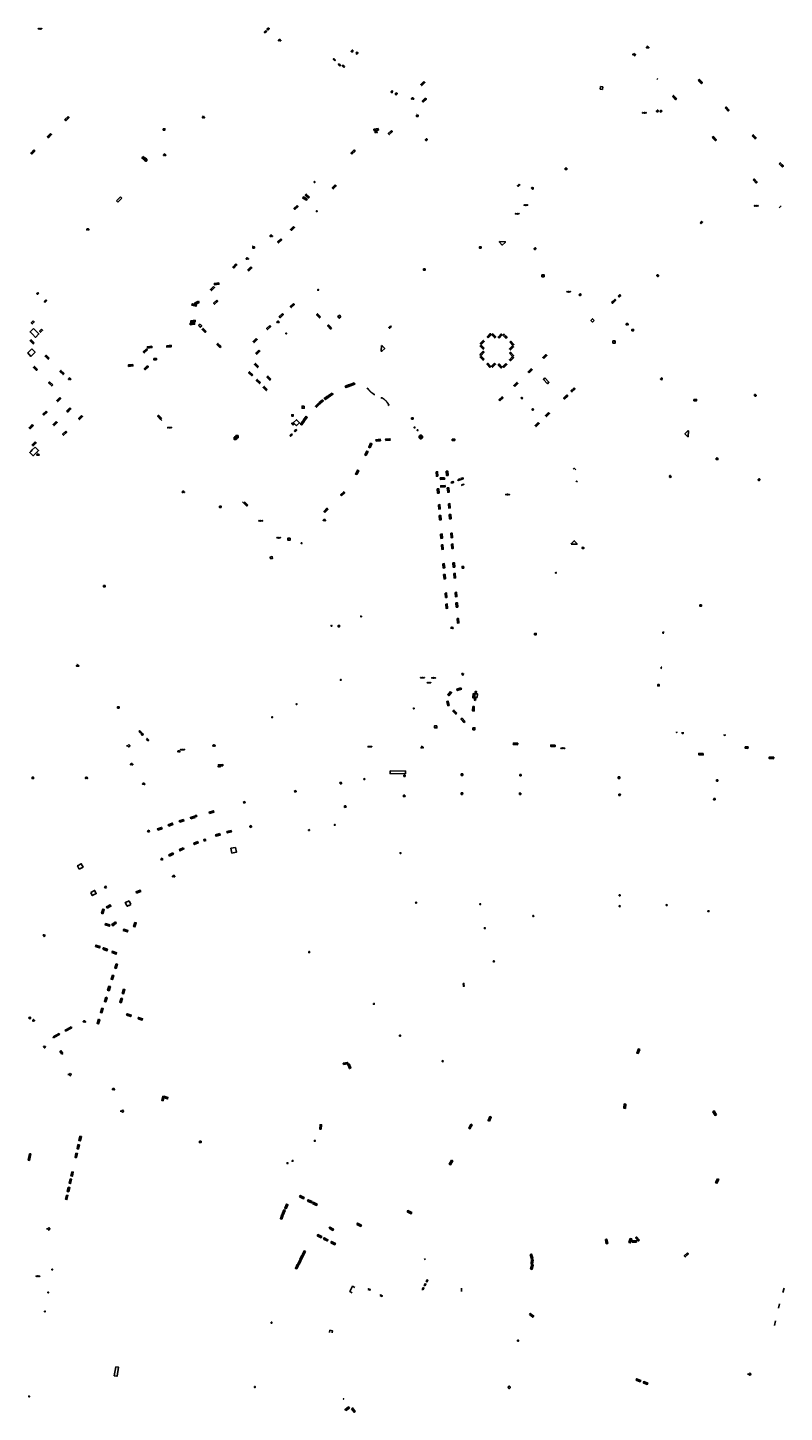
# Model space of a CAD drawing. Units: inches. Extents: x 574345 to 589616, y 4785911 to 4798522.
# Drawn here: x 583173 to 583562, y 4796784 to 4797496 of the extents above; entities that cross this region are included whole.
import ezdxf
from ezdxf.enums import TextEntityAlignment as Align

# ---------------------------------------------------------------- set-up
doc = ezdxf.new("R2010")
doc.units = ezdxf.units.IN
doc.header["$MEASUREMENT"] = 0
for name, color, linetype in [('090101', 1, 'Continuous'), ('090102', 9, 'Continuous'), ('090103', 9, 'Continuous'), ('090106', 9, 'Continuous'), ('090107', 9, 'Continuous'), ('090109', 9, 'Continuous'), ('090110', 1, 'Continuous'), ('090111', 4, 'Continuous'), ('090114', 9, 'Continuous'), ('090116', 9, 'Continuous'), ('090118', 9, 'Continuous'), ('090202', 1, 'Continuous'), ('090203', 9, 'Continuous'), ('090205', 9, 'Continuous'), ('090206', 9, 'Continuous'), ('090209', 9, 'Continuous'), ('090210', 9, 'Continuous'), ('090212', 9, 'Continuous'), ('090213', 9, 'Continuous'), ('090216', 9, 'Continuous'), ('090217', 9, 'Continuous'), ('090218', 9, 'Continuous'), ('090221', 1, 'Continuous'), ('090223', 9, 'Continuous'), ('260208', 9, 'Continuous')]:
    doc.layers.add(name, color=color, linetype=linetype)
doc.styles.add('ROMANS', font='romans__.ttf', dxfattribs={"height": 1})
doc.styles.get("Standard").update_dxf_attribs({"font": 'arial.ttf'})

# ---------------------------------------------------------------- blocks, each defined once
blk = doc.blocks.new('A$C013366fd')
at = {"layer": '090221'}
for points in [[(-0.41, 0.21), (0.44, 0.21), (0.44, -0.19), (-0.41, -0.19)], [(-0.22, 0.17), (-0.15, 0.17), (-0.15, -0.08), (-0.15, -0.12), (-0.24, -0.12), (-0.26, -0.12), (-0.28, -0.11), (-0.3, -0.1), (-0.31, -0.09), (-0.32, -0.08), (-0.34, -0.06), (-0.34, -0.05), (-0.35, -0.03), (-0.35, -0.03), (-0.35, -0.01), (-0.35, 0.01), (-0.34, 0.03), (-0.34, 0.05), (-0.33, 0.07), (-0.31, 0.09), (-0.3, 0.1), (-0.28, 0.11), (-0.26, 0.11), (-0.25, 0.11), (-0.22, 0.11), (-0.22, 0.11)], [(-0.1, 0.07), (-0.1, 0.02), (-0.06, 0.02), (-0.05, 0.02), (-0.05, 0.03), (-0.05, 0.05), (-0.05, 0.06), (-0.06, 0.06), (-0.07, 0.07), (-0.08, 0.07), (-0.09, 0.07)], [(0.04, 0.04), (0.09, 0.04), (0.09, -0.12), (0.04, -0.12)], [(0.14, 0.04), (0.28, 0.04), (0.28, -0.01), (0.19, -0.08), (0.28, -0.08), (0.28, -0.12), (0.14, -0.12), (0.14, -0.07), (0.22, 0), (0.14, 0)], [(0.33, 0.04), (0.38, 0.04), (0.38, -0.12), (0.33, -0.12)], [(-0.1, -0.02), (-0.1, -0.07), (-0.07, -0.07), (-0.05, -0.07), (-0.05, -0.06), (-0.05, -0.05), (-0.05, -0.04), (-0.05, -0.03), (-0.06, -0.02), (-0.08, -0.02), (-0.1, -0.02)]]:
    blk.add_lwpolyline(points, close=True, dxfattribs=at)
for centre in [(0.06, 0.09), (0.35, 0.09)]:
    blk.add_circle(centre, 0.0321, dxfattribs=at)
blk = doc.blocks.new('DBIZI')
at = {"layer": '090221', "xscale": 1.629807592309319, "yscale": 1.629807592309319, "zscale": 1.629807592309319}
blk.add_blockref('A$C013366fd', (-0.02, 0.32), dxfattribs=at)
blk = doc.blocks.new('OTA_TAO')
for points in [[(0.31, 0.68), (1.13, 0.68), (1.13, 0), (0.31, 0)], [(0.52, 0.32), (0.48, 0.32), (0.45, 0.31), (0.42, 0.3), (0.4, 0.29), (0.39, 0.26), (0.39, 0.23), (0.38, 0.2), (0.38, 0.16), (0.39, 0.12), (0.41, 0.1), (0.43, 0.09), (0.46, 0.08), (0.5, 0.08), (0.54, 0.08), (0.57, 0.09), (0.59, 0.1), (0.6, 0.13), (0.6, 0.16), (0.6, 0.22), (0.6, 0.26), (0.59, 0.28), (0.58, 0.3), (0.56, 0.31), (0.54, 0.32)], [(0.52, 0.26), (0.49, 0.26), (0.47, 0.26), (0.46, 0.25), (0.46, 0.25), (0.45, 0.25), (0.45, 0.22), (0.45, 0.19), (0.45, 0.19), (0.45, 0.15), (0.45, 0.14), (0.46, 0.14), (0.47, 0.14), (0.5, 0.14), (0.53, 0.14), (0.54, 0.14), (0.54, 0.15), (0.54, 0.17), (0.54, 0.22), (0.54, 0.24), (0.54, 0.24), (0.54, 0.25), (0.54, 0.25), (0.53, 0.26)], [(0.96, 0.65), (0.92, 0.65), (0.89, 0.64), (0.86, 0.63), (0.85, 0.62), (0.83, 0.6), (0.83, 0.56), (0.83, 0.53), (0.83, 0.49), (0.83, 0.45), (0.85, 0.43), (0.87, 0.42), (0.9, 0.41), (0.95, 0.41), (0.98, 0.41), (1.01, 0.42), (1.03, 0.44), (1.04, 0.46), (1.05, 0.5), (1.05, 0.55), (1.04, 0.59), (1.04, 0.61), (1.02, 0.63), (1, 0.64), (0.98, 0.65)], [(0.96, 0.59), (0.93, 0.59), (0.91, 0.59), (0.9, 0.59), (0.9, 0.58), (0.9, 0.58), (0.89, 0.55), (0.89, 0.52), (0.89, 0.52), (0.89, 0.48), (0.9, 0.48), (0.9, 0.47), (0.91, 0.47), (0.95, 0.47), (0.97, 0.47), (0.98, 0.48), (0.98, 0.48), (0.99, 0.5), (0.99, 0.55), (0.98, 0.57), (0.98, 0.58), (0.98, 0.58), (0.98, 0.58), (0.97, 0.59)]]:
    blk.add_lwpolyline(points, close=True)
for points in [[(0.42, 0.59), (0.37, 0.59), (0.37, 0.64), (0.55, 0.64), (0.55, 0.59), (0.49, 0.59)], [(0.42, 0.59), (0.42, 0.4), (0.49, 0.4), (0.49, 0.59)], [(0.62, 0.64), (0.55, 0.4)], [(0.62, 0.4), (0.55, 0.4)], [(0.62, 0.64), (0.72, 0.64)], [(0.63, 0.45), (0.62, 0.4)], [(0.68, 0.26), (0.62, 0.26), (0.62, 0.32), (0.81, 0.32), (0.81, 0.26), (0.75, 0.26)], [(0.63, 0.45), (0.71, 0.45)], [(0.67, 0.59), (0.64, 0.5)], [(0.64, 0.5), (0.7, 0.5)], [(0.67, 0.59), (0.7, 0.5)], [(0.68, 0.26), (0.68, 0.08), (0.75, 0.08), (0.75, 0.26)], [(0.71, 0.45), (0.73, 0.4)], [(0.72, 0.64), (0.79, 0.4), (0.73, 0.4)], [(0.91, 0.32), (0.83, 0.08)], [(0.91, 0.08), (0.83, 0.08)], [(0.91, 0.32), (1.01, 0.32)], [(0.92, 0.13), (0.91, 0.08)], [(0.92, 0.13), (1, 0.13)], [(0.96, 0.26), (0.93, 0.17)], [(0.93, 0.17), (0.99, 0.17)], [(0.96, 0.26), (0.99, 0.17)], [(1, 0.13), (1.01, 0.08)], [(1.01, 0.32), (1.08, 0.08), (1.01, 0.08)]]:
    blk.add_lwpolyline(points)
at = {"layer": '260208', "const_width": 0.02}
blk.add_lwpolyline([(0, 1.29), (0, 0.25)], dxfattribs=at)
blk.add_lwpolyline([(0, 1.29), (0.39, 1.29, -0.828096), (0.27, 0.84), (0.01, 0.83)], format="xyb", dxfattribs=at)
blk = doc.blocks.new('PANINF')
for p, q in [((-0.75, 0), (0, 0)), ((0, 0), (0.75, 0))]:
    blk.add_line(p, q)
for points in [[(-0.75, -0.1), (-0.75, 0.1), (-0.95, 0.1), (-0.95, -0.1)], [(0.95, -0.1), (0.95, 0.1), (0.75, 0.1), (0.75, -0.1)]]:
    blk.add_lwpolyline(points, close=True)
for radius in [0.21, 0.12]:
    blk.add_circle((0, 0), radius)
blk = doc.blocks.new('CATELE')
blk.add_lwpolyline([(0.56, 0.56), (0.56, -0.56), (-0.56, -0.56), (-0.56, 0.56)], close=True)
at = {"style": 'ROMANS'}
blk.add_text('TEL', height=0.453, dxfattribs=at).set_placement((0, 0), align=Align.MIDDLE)
blk = doc.blocks.new('BUZON')
for p, q in [((-0.525, 0.525), (0.525, -0.525)), ((0.525, 0.525), (-0.525, -0.525))]:
    blk.add_line(p, q)
blk.add_lwpolyline([(-0.525, 0.525), (0.525, 0.525), (0.525, -0.525), (-0.525, -0.525)], close=True)
blk = doc.blocks.new('BANCO')
blk.add_line((1.125, 0.1875), (-1.125, 0.1875))
blk.add_lwpolyline([(1.125, 0.75), (1.125, 0), (-1.125, 0), (-1.125, 0.75)], close=True)
blk = doc.blocks.new('BICI')
at = {"color": 9, "linetype": 'Continuous', "flags": 128}
for points in [[(-0.25, 0.1), (-0.28, 0.11), (-0.31, 0.11), (-0.34, 0.1), (-0.37, 0.08), (-0.38, 0.07), (-0.4, 0.06), (-0.42, 0.03), (-0.43, 0.02), (-0.44, -0.01), (-0.45, -0.04), (-0.46, -0.06), (-0.46, -0.08), (-0.47, -0.12)], [(-0.16, 0.27), (-0.28, -0.12)], [(-0.11, -0.11), (-0.12, -0.08), (-0.13, -0.04), (-0.14, 0), (-0.15, 0.02), (-0.17, 0.04), (-0.19, 0.06), (-0.2, 0.07)], [(-0.12, 0.2), (-0.17, 0.35)], [(0.03, 0.05), (0, 0.05)], [(0.07, -0.04), (0.19, 0.2)], [(0.22, 0.07), (0.2, 0.06), (0.19, 0.04), (0.18, 0.02), (0.16, 0), (0.15, -0.02), (0.15, -0.04), (0.14, -0.06), (0.14, -0.09), (0.13, -0.11), (0.13, -0.14), (0.13, -0.16), (0.14, -0.19), (0.14, -0.22), (0.15, -0.24), (0.16, -0.27)], [(0.25, 0.1), (0.28, 0.1), (0.3, 0.11), (0.33, 0.11), (0.36, 0.1), (0.38, 0.09), (0.41, 0.07), (0.42, 0.05), (0.44, 0.03), (0.46, 0), (0.47, -0.02), (0.48, -0.06), (0.48, -0.09), (0.49, -0.13), (0.49, -0.17), (0.49, -0.19), (0.48, -0.21)], [(-0.47, -0.16), (-0.46, -0.21), (-0.46, -0.23), (-0.45, -0.26), (-0.43, -0.29), (-0.42, -0.32), (-0.4, -0.34), (-0.38, -0.36), (-0.37, -0.37), (-0.34, -0.39), (-0.31, -0.4)], [(-0.29, -0.14), (-0.07, -0.14)], [(-0.27, -0.4), (-0.24, -0.39), (-0.22, -0.38), (-0.2, -0.36), (-0.18, -0.34), (-0.16, -0.32), (-0.15, -0.29), (-0.13, -0.27), (-0.12, -0.24), (-0.12, -0.21), (-0.11, -0.18), (-0.11, -0.17)], [(0.05, -0.04), (0.03, -0.03), (0.02, -0.02), (0.01, -0.01), (-0.01, -0.01), (-0.03, -0.02), (-0.05, -0.03), (-0.06, -0.04), (-0.07, -0.06), (-0.08, -0.08), (-0.09, -0.1), (-0.09, -0.11)], [(-0.09, -0.17), (-0.09, -0.19), (-0.08, -0.2), (-0.08, -0.21), (-0.07, -0.23), (-0.07, -0.24), (-0.06, -0.25), (-0.05, -0.26), (-0.03, -0.27), (-0.02, -0.28), (0, -0.28), (0.01, -0.27), (0.02, -0.27)], [(-0.05, -0.34), (-0.03, -0.34)], [(0.04, -0.25), (0.06, -0.24), (0.06, -0.22), (0.07, -0.2), (0.08, -0.18), (0.08, -0.16), (0.08, -0.14), (0.08, -0.12), (0.07, -0.1), (0.07, -0.08), (0.06, -0.07)], [(0.17, -0.31), (0.19, -0.33), (0.21, -0.35), (0.23, -0.37), (0.25, -0.38), (0.28, -0.39), (0.3, -0.4), (0.32, -0.4), (0.35, -0.39), (0.37, -0.38), (0.39, -0.37), (0.42, -0.35), (0.43, -0.33), (0.44, -0.31), (0.45, -0.29), (0.47, -0.27), (0.47, -0.25)]]:
    blk.add_lwpolyline(points, dxfattribs=at)
at = {"color": 9, "linetype": 'Continuous'}
for points in [[(-0.22, 0.37), (-0.09, 0.37), (-0.09, 0.38), (-0.1, 0.39), (-0.23, 0.39), (-0.24, 0.39)], [(-0.24, 0.39), (-0.24, 0.37), (-0.22, 0.37)], [(-0.13, 0.3), (0.17, 0.3)], [(-0.05, -0.02), (-0.12, 0.2)], [(0.02, -0.01), (0.03, 0.05)], [(0.03, 0.05), (0.06, 0.05)], [(0.17, 0.3), (0.17, 0.36), (0.18, 0.38), (0.18, 0.41), (0.17, 0.42), (0.15, 0.43), (0.12, 0.43)], [(0.17, 0.3), (0.31, -0.14)], [(-0.05, -0.34), (-0.08, -0.34)], [(-0.03, -0.27), (-0.05, -0.34)]]:
    blk.add_lwpolyline(points, dxfattribs=at)
blk = doc.blocks.new('A$Cde1f4e34')
at = {"layer": '090223'}
for points in [[(0, 0.12, 1), (0, -0.12, 1)], [(0.4, 0.11, 1), (0.4, -0.13, 1)]]:
    blk.add_lwpolyline(points, format="xyb", close=True, dxfattribs=at)
at = {"layer": '090223', "const_width": 0.01}
blk.add_lwpolyline([(-0.06, 0.53), (-0.06, 0.02)], dxfattribs=at)
blk.add_lwpolyline([(-0.06, 0.53), (0.14, 0.53, -0.828096), (0.07, 0.31), (-0.06, 0.31)], format="xyb", dxfattribs=at)
at = {"layer": '090223'}
for points in [[(0.14, 0.26), (0.09, 0.26), (0.08, 0.24), (0.01, 0.01)], [(0.31, 0.22), (0.22, -0.01), (0.06, 0.17)], [(0.07, 0.2), (0.3, 0.19)], [(0.3, 0.19), (0.4, -0.01), (0.22, -0.01)], [(0.28, 0.23), (0.36, 0.22)]]:
    blk.add_lwpolyline(points, dxfattribs=at)
blk = doc.blocks.new('PBICIS')
at = {"layer": '090223', "xscale": 1.963139950929655, "yscale": 1.963139950929655, "zscale": 1.963139950929655}
blk.add_blockref('A$Cde1f4e34', (-0.33, -0.16), dxfattribs=at)
blk = doc.blocks.new('VADO')
blk.add_lwpolyline([(0, 0.25, 1), (0, -0.25, 1)], format="xyb", close=True)
blk.add_lwpolyline([(-0.09, 0.11), (0, -0.14), (0.09, 0.11)])
blk = doc.blocks.new('BUSTOP')
blk.add_line((0, 0), (0.5, 0))
blk.add_lwpolyline([(1.15, 0.65), (0.5, 0), (1.15, -0.65), (1.79, 0)], close=True)
blk.add_text('B', height=0.5).set_placement((0.97, -0.23))
blk = doc.blocks.new('POSTEM')
for radius in [0.29, 0.21, 0.12]:
    blk.add_circle((0, 0), radius)
blk = doc.blocks.new('COLTEN')
for p, q in [((-0.375, -0.375), (-0.375, 0.375)), ((-0.375, 0.375), (0.375, 0.375)), ((-0.305, -0.305), (-0.305, 0.305)), ((-0.305, 0.305), (0.305, 0.305)), ((-0.23, -0.23), (-0.23, 0.23)), ((-0.23, 0.23), (0.23, 0.23)), ((-0.145, -0.145), (-0.145, 0.145)), ((-0.145, 0.145), (0.145, 0.145)), ((-0.065, 0.065), (0.065, 0.065)), ((-0.065, -0.065), (-0.065, 0.065)), ((0.065, 0.065), (0.065, -0.065)), ((0.145, 0.145), (0.145, -0.145)), ((0.23, 0.23), (0.23, -0.23)), ((0.305, 0.305), (0.305, -0.305)), ((0.375, 0.375), (0.375, -0.375)), ((0.375, -0.375), (-0.375, -0.375)), ((0.305, -0.305), (-0.305, -0.305)), ((0.23, -0.23), (-0.23, -0.23)), ((0.145, -0.145), (-0.145, -0.145)), ((0.065, -0.065), (-0.065, -0.065))]:
    blk.add_line(p, q)
blk = doc.blocks.new('POSTEH')
for points in [[(-0.23, 0.23), (0.23, 0.23), (0.23, -0.23), (-0.23, -0.23), (-0.23, 0.23)], [(-0.145, 0.145), (0.145, 0.145), (0.145, -0.145), (-0.145, -0.145), (-0.145, 0.145)], [(-0.065, 0.065), (0.065, 0.065), (0.065, -0.065), (-0.065, -0.065), (-0.065, 0.065)]]:
    blk.add_lwpolyline(points)

msp = doc.modelspace()

# ---------------------------------------------------------------- linework, layer by layer
at = {"layer": '090101', "flags": 128}
for points in [[(583351.27, 4797307.24), (583351.52, 4797307.64), (583351.47, 4797307.67), (583351.42, 4797307.7), (583351.38, 4797307.73), (583351.33, 4797307.76), (583351.28, 4797307.79), (583351.23, 4797307.82), (583351.19, 4797307.85), (583351.14, 4797307.87), (583351.09, 4797307.9), (583351.04, 4797307.93), (583351, 4797307.96), (583350.95, 4797307.99), (583350.9, 4797308.02), (583350.86, 4797308.05), (583350.81, 4797308.08), (583350.76, 4797308.11), (583350.72, 4797308.14), (583350.67, 4797308.17), (583350.62, 4797308.2), (583350.58, 4797308.23), (583350.53, 4797308.27), (583350.49, 4797308.3), (583350.39, 4797308.37), (583350.28, 4797308.44), (583350.23, 4797308.48), (583350.17, 4797308.52), (583350.12, 4797308.57), (583350.06, 4797308.61), (583350.01, 4797308.65), (583349.95, 4797308.7), (583349.9, 4797308.74), (583349.85, 4797308.78), (583349.79, 4797308.83), (583349.74, 4797308.87), (583349.69, 4797308.92), (583349.64, 4797308.97), (583349.58, 4797309.01), (583349.53, 4797309.06), (583349.48, 4797309.11), (583349.43, 4797309.15), (583349.38, 4797309.2), (583349.33, 4797309.25), (583349.28, 4797309.3), (583349.24, 4797309.35), (583349.14, 4797309.45), (583349.04, 4797309.56), (583348.99, 4797309.61), (583348.94, 4797309.67), (583348.9, 4797309.73), (583348.85, 4797309.78), (583348.8, 4797309.84), (583348.75, 4797309.89), (583348.71, 4797309.95), (583348.66, 4797310.01), (583348.62, 4797310.07), (583348.57, 4797310.13), (583348.53, 4797310.18), (583348.48, 4797310.24), (583348.44, 4797310.3), (583348.39, 4797310.36), (583348.35, 4797310.42), (583348.31, 4797310.48), (583348.26, 4797310.54), (583348.22, 4797310.6), (583348.17, 4797310.66), (583348.13, 4797310.72), (583348.09, 4797310.78), (583348.04, 4797310.84), (583347.65, 4797310.55)], [(583358.47, 4797302.05), (583358.92, 4797302.29), (583358.87, 4797302.36), (583358.83, 4797302.43), (583358.79, 4797302.5), (583358.74, 4797302.57), (583358.7, 4797302.64), (583358.66, 4797302.71), (583358.61, 4797302.78), (583358.57, 4797302.84), (583358.52, 4797302.91), (583358.48, 4797302.98), (583358.43, 4797303.05), (583358.39, 4797303.12), (583358.34, 4797303.18), (583358.3, 4797303.25), (583358.25, 4797303.32), (583358.2, 4797303.39), (583358.16, 4797303.45), (583358.11, 4797303.52), (583358.06, 4797303.58), (583358.01, 4797303.65), (583357.96, 4797303.71), (583357.91, 4797303.78), (583357.81, 4797303.9), (583357.71, 4797304.02), (583357.66, 4797304.08), (583357.61, 4797304.14), (583357.56, 4797304.2), (583357.51, 4797304.25), (583357.46, 4797304.31), (583357.41, 4797304.36), (583357.36, 4797304.42), (583357.3, 4797304.47), (583357.25, 4797304.53), (583357.2, 4797304.58), (583357.14, 4797304.63), (583357.09, 4797304.69), (583357.03, 4797304.74), (583356.97, 4797304.79), (583356.92, 4797304.84), (583356.86, 4797304.89), (583356.8, 4797304.94), (583356.74, 4797304.99), (583356.69, 4797305.04), (583356.63, 4797305.09), (583356.52, 4797305.17), (583356.41, 4797305.26), (583356.36, 4797305.3), (583356.31, 4797305.33), (583356.26, 4797305.37), (583356.21, 4797305.41), (583356.15, 4797305.44), (583356.1, 4797305.48), (583356.05, 4797305.52), (583356, 4797305.55), (583355.95, 4797305.59), (583355.9, 4797305.62), (583355.84, 4797305.66), (583355.79, 4797305.69), (583355.74, 4797305.73), (583355.69, 4797305.76), (583355.63, 4797305.79), (583355.58, 4797305.83), (583355.53, 4797305.86), (583355.47, 4797305.9), (583355.42, 4797305.93), (583355.37, 4797305.96), (583355.32, 4797306), (583355.26, 4797306.03), (583355, 4797305.6)], [(583562.24, 4796848.21), (583561.49, 4796846.01)], [(583559.72, 4796840.14), (583559.17, 4796837.92)], [(583557.67, 4796831.29), (583557.16, 4796829.01)], [(583420.28, 4796797.17), (583420.31, 4796797.34), (583420.39, 4796797.49), (583420.51, 4796797.61), (583420.66, 4796797.69), (583420.83, 4796797.71), (583421, 4796797.69), (583421.15, 4796797.61), (583421.27, 4796797.49), (583421.35, 4796797.33), (583421.37, 4796797.17), (583421.35, 4796797), (583421.27, 4796796.85), (583421.15, 4796796.73), (583421, 4796796.65), (583420.83, 4796796.62), (583420.66, 4796796.65), (583420.51, 4796796.73), (583420.39, 4796796.85), (583420.31, 4796797), (583420.28, 4796797.17)]]:
    msp.add_lwpolyline(points, dxfattribs=at)
at = {"layer": '090101'}
for points in [[(583190.23, 4796970.29), (583189.71, 4796969.89)], [(583189.71, 4796969.89), (583190.81, 4796968.49)], [(583191.33, 4796968.89), (583190.23, 4796970.29)], [(583190.81, 4796968.49), (583191.33, 4796968.89)]]:
    msp.add_lwpolyline(points, dxfattribs=at)
at = {"layer": '090102', "flags": 128}
for points in [[(583298.13, 4797223.17), (583299.18, 4797223.39), (583298.99, 4797224.27), (583297.94, 4797224.05), (583298.13, 4797223.17)], [(583403.86, 4797153.83), (583403.28, 4797153.87), (583403.34, 4797155.02), (583403.92, 4797154.97), (583403.86, 4797153.83)], [(583403.55, 4797150.37), (583402.97, 4797150.41), (583403.03, 4797151.56), (583403.61, 4797151.51), (583403.55, 4797150.37)]]:
    msp.add_lwpolyline(points, dxfattribs=at)
at = {"layer": '090103', "flags": 128}
for points in [[(583427.78, 4797305.78), (583427.31, 4797305.37), (583426.9, 4797305.84), (583427.37, 4797306.25), (583427.78, 4797305.78)], [(583433.47, 4797299.89), (583432.99, 4797299.44), (583432.54, 4797299.92), (583433.02, 4797300.37), (583433.47, 4797299.89)], [(583374.55, 4797286.28), (583374.52, 4797286.21), (583374.48, 4797286.12), (583374.45, 4797286.03), (583374.43, 4797285.94), (583374.43, 4797285.85), (583374.43, 4797285.76), (583374.43, 4797285.67), (583374.45, 4797285.58), (583374.48, 4797285.49), (583374.52, 4797285.4), (583374.56, 4797285.32), (583374.61, 4797285.25), (583374.67, 4797285.17), (583374.74, 4797285.11), (583374.81, 4797285.05), (583374.89, 4797285), (583374.97, 4797284.96), (583375.06, 4797284.93), (583375.15, 4797284.9), (583375.24, 4797284.88), (583375.33, 4797284.88), (583375.42, 4797284.88), (583375.51, 4797284.89), (583375.6, 4797284.91), (583375.69, 4797284.94), (583375.78, 4797284.98), (583375.86, 4797285.03), (583375.93, 4797285.08), (583376, 4797285.14), (583376.06, 4797285.21), (583376.12, 4797285.28), (583376.17, 4797285.36), (583376.21, 4797285.45), (583376.24, 4797285.53), (583376.26, 4797285.62), (583376.28, 4797285.71), (583376.28, 4797285.81)], [(583374.91, 4797286.62), (583374.89, 4797286.61), (583374.81, 4797286.56), (583374.74, 4797286.5), (583374.67, 4797286.44), (583374.61, 4797286.37), (583374.56, 4797286.29), (583374.55, 4797286.28)], [(583375.84, 4797286.59), (583375.78, 4797286.63), (583375.69, 4797286.67), (583375.6, 4797286.7), (583375.51, 4797286.72), (583375.42, 4797286.73), (583375.33, 4797286.73), (583375.24, 4797286.73), (583375.15, 4797286.71), (583375.06, 4797286.69), (583374.97, 4797286.65), (583374.91, 4797286.62)], [(583376.15, 4797286.28), (583376.12, 4797286.33), (583376.06, 4797286.4), (583376, 4797286.47), (583375.93, 4797286.53), (583375.86, 4797286.59), (583375.84, 4797286.59)], [(583376.28, 4797285.81), (583376.28, 4797285.9), (583376.26, 4797285.99), (583376.24, 4797286.08), (583376.21, 4797286.17), (583376.17, 4797286.25), (583376.15, 4797286.28)], [(583404.39, 4797151.91), (583403.04, 4797151.94), (583403.12, 4797153.77), (583404.47, 4797153.74), (583404.39, 4797151.91)], [(583340.09, 4796845.83), (583338.91, 4796846.43), (583340.25, 4796849.12), (583341.42, 4796848.54)], [(583328.44, 4796825.29), (583328.58, 4796826.51), (583329.9, 4796826.27), (583329.81, 4796825.31)], [(583329.81, 4796825.31), (583329.8, 4796825.18)], [(583218.49, 4796807.76), (583217.7, 4796803.09), (583219.2, 4796802.83), (583219.99, 4796807.5), (583218.49, 4796807.76)]]:
    msp.add_lwpolyline(points, dxfattribs=at)
at = {"layer": '090103'}
for points in [[(583455.04, 4797262.67), (583455.47, 4797263.09), (583455.89, 4797262.66)], [(583542.18, 4797126.5), (583542.17, 4797125.72), (583543.56, 4797125.69), (583543.57, 4797126.47), (583542.18, 4797126.5)]]:
    msp.add_lwpolyline(points, dxfattribs=at)
at = {"layer": '090106', "flags": 128}
for points in [[(583218.9, 4797407.21), (583220.95, 4797409.25)], [(583218.9, 4797407.21), (583219.63, 4797406.48)], [(583221.68, 4797408.52), (583219.63, 4797406.48)], [(583220.95, 4797409.25), (583221.68, 4797408.52)], [(583240.16, 4797296.38), (583242.16, 4797294.32)], [(583283.75, 4797252.39), (583285.77, 4797250.35)], [(583359.59, 4797114.11), (583367.51, 4797113.99), (583367.44, 4797112.63), (583359.52, 4797112.74), (583359.59, 4797114.11)]]:
    msp.add_lwpolyline(points, dxfattribs=at)
at = {"layer": '090107', "flags": 128}
msp.add_lwpolyline([(583335.45, 4796791.24), (583335.61, 4796791.37), (583335.74, 4796791.21), (583335.58, 4796791.08), (583335.45, 4796791.24)], dxfattribs=at)
at = {"layer": '090109', "flags": 128}
for points in [[(583496.72, 4797469.54), (583497.29, 4797470.11)], [(583560.64, 4797404.73), (583560.08, 4797404.22), (583559.53, 4797403.7)], [(583377.05, 4796862.89), (583377.74, 4796863.2)], [(583396.28, 4796847.51), (583396.23, 4796848.17)], [(583396.35, 4796846.44), (583396.28, 4796847.51)]]:
    msp.add_lwpolyline(points, dxfattribs=at)
at = {"layer": '090110', "flags": 128}
for points in [[(583334.28, 4797347.66), (583333.45, 4797346.86), (583332.65, 4797347.69), (583333.48, 4797348.49), (583334.28, 4797347.66)], [(583464.52, 4797345.74), (583463.65, 4797344.86), (583462.77, 4797345.73), (583463.64, 4797346.61), (583464.52, 4797345.74)]]:
    msp.add_lwpolyline(points, dxfattribs=at)
at = {"layer": '090111', "flags": 128}
for points in [[(583297.02, 4797496.25), (583297.44, 4797495.85), (583296.65, 4797495.03), (583296.23, 4797495.43), (583297.02, 4797496.25)], [(583295.6, 4797494.84), (583294.83, 4797494.03), (583295.27, 4797493.64), (583296.04, 4797494.45), (583295.6, 4797494.84)], [(583331.08, 4797479.15), (583331.47, 4797479.52), (583330.69, 4797480.36), (583330.3, 4797479.99), (583331.08, 4797479.15)], [(583333.71, 4797476.42), (583334.1, 4797476.79), (583333.32, 4797477.63), (583332.93, 4797477.26), (583333.71, 4797476.42)], [(583335.74, 4797475.85), (583336.13, 4797476.22), (583335.34, 4797477.06), (583334.96, 4797476.69), (583335.74, 4797475.85)], [(583320.34, 4797416.9), (583320.41, 4797416.83), (583320.81, 4797417.2), (583320.73, 4797417.28)], [(583425.87, 4797415.81), (583425.04, 4797415), (583425.45, 4797414.6), (583426.28, 4797415.41), (583425.87, 4797415.81)], [(583518.96, 4797395.88), (583519.36, 4797395.49), (583520.18, 4797396.28), (583519.79, 4797396.67), (583518.96, 4797395.88)], [(583415.89, 4797386.33), (583415.87, 4797385.98), (583417.22, 4797384.51), (583418.7, 4797385.84), (583418.72, 4797386.22), (583415.89, 4797386.33)], [(583178.4, 4797360.01), (583178.76, 4797359.61), (583178.21, 4797359.07), (583177.85, 4797359.47), (583178.4, 4797360.01)], [(583182.55, 4797356.28), (583182.93, 4797355.88), (583182.14, 4797355.08), (583181.75, 4797355.48), (583182.55, 4797356.28)], [(583473.46, 4797354.9), (583473.86, 4797354.49), (583474.68, 4797355.3), (583474.28, 4797355.71), (583473.46, 4797354.9)], [(583474.33, 4797355.72), (583474.74, 4797355.3), (583475.56, 4797356.12), (583475.15, 4797356.53), (583474.33, 4797355.72)], [(583476.9, 4797358.23), (583477.3, 4797357.81), (583478.12, 4797358.62), (583477.72, 4797359.04), (583476.9, 4797358.23)], [(583176.09, 4797345.48), (583175.06, 4797344.45), (583175.56, 4797343.97), (583176.59, 4797345), (583176.09, 4797345.48)], [(583180.39, 4797341.18), (583179.33, 4797340.17), (583179.81, 4797339.68), (583180.87, 4797340.69), (583180.39, 4797341.18)], [(583359.69, 4797342.88), (583358.84, 4797342.15), (583359.19, 4797341.73), (583360.04, 4797342.46), (583359.69, 4797342.88)], [(583355.08, 4797332.78), (583355, 4797329.92), (583355.35, 4797329.91), (583356.81, 4797331.29), (583355.45, 4797332.75), (583355.08, 4797332.78)], [(583175.36, 4797331.08), (583173.23, 4797329), (583174.92, 4797327.27), (583177.05, 4797329.35), (583175.36, 4797331.08)], [(583439.09, 4797316.14), (583438.36, 4797315.41), (583440.45, 4797313.21), (583441.19, 4797313.95), (583439.09, 4797316.14)], [(583309.71, 4797291.92), (583308.92, 4797292.7), (583309.28, 4797293.05), (583310.06, 4797292.27), (583309.71, 4797291.92)], [(583311.42, 4797291.58), (583311.4, 4797291.57), (583309.87, 4797293.14), (583309.89, 4797293.16)], [(583309.89, 4797293.16), (583309.94, 4797293.21)], [(583309.94, 4797293.21), (583311.44, 4797294.67), (583312.97, 4797293.1), (583311.47, 4797291.64)], [(583310.74, 4797288.45), (583311.54, 4797289.23), (583311.17, 4797289.61), (583310.38, 4797288.83), (583310.74, 4797288.45)], [(583311.47, 4797291.64), (583311.42, 4797291.58)], [(583308.02, 4797286.58), (583308.82, 4797287.34), (583309.19, 4797286.96), (583308.39, 4797286.2), (583308.02, 4797286.58)], [(583390.95, 4797262.57), (583391.14, 4797262.09), (583392.17, 4797262.46), (583391.98, 4797262.95), (583390.95, 4797262.57)], [(583394.36, 4797263.84), (583394.56, 4797263.35), (583395.6, 4797263.72), (583395.41, 4797264.21), (583394.36, 4797263.84)], [(583395.95, 4797264.45), (583396.15, 4797263.93), (583397.2, 4797264.3), (583397, 4797264.83), (583395.95, 4797264.45)], [(583396.65, 4797260.75), (583396.43, 4797261.24), (583397.23, 4797261.6), (583397.46, 4797261.11)], [(583397.39, 4797218.39), (583396.62, 4797218.34), (583396.55, 4797219.21), (583397.33, 4797219.26), (583397.39, 4797218.39)], [(583230.41, 4797134.33), (583231.21, 4797133.52), (583231.61, 4797133.91), (583230.81, 4797134.72), (583230.41, 4797134.33)], [(583231.54, 4797133.17), (583232.34, 4797132.36), (583232.74, 4797132.75), (583231.94, 4797133.55), (583231.54, 4797133.17)], [(583234.23, 4797130.42), (583235.03, 4797129.61), (583235.43, 4797130), (583234.63, 4797130.8), (583234.23, 4797130.42)], [(583376.46, 4796847.33), (583376.94, 4796848.23), (583376.57, 4796848.41), (583376.09, 4796847.51), (583376.46, 4796847.33)], [(583377.47, 4796849.32), (583377.94, 4796850.22), (583377.57, 4796850.4), (583377.1, 4796849.5), (583377.47, 4796849.32)], [(583378.49, 4796851.31), (583378.96, 4796852.21), (583378.6, 4796852.4), (583378.12, 4796851.5), (583378.49, 4796851.31)], [(583348.27, 4796847.52), (583349.19, 4796847.06), (583349.36, 4796847.42), (583348.44, 4796847.88), (583348.27, 4796847.52)], [(583354.41, 4796844.36), (583355.33, 4796843.9), (583355.51, 4796844.26), (583354.58, 4796844.72), (583354.41, 4796844.36)]]:
    msp.add_lwpolyline(points, dxfattribs=at)
at = {"layer": '090111'}
for points in [[(583512.52, 4797286.06), (583511.11, 4797287.48), (583512.57, 4797288.9), (583512.93, 4797288.89), (583512.87, 4797286.04), (583512.52, 4797286.06)], [(583455.04, 4797268.89), (583454.18, 4797269.76), (583453.73, 4797269.32)], [(583452.73, 4797230.68), (583452.75, 4797231.05), (583454.2, 4797232.45), (583455.6, 4797231.01), (583455.6, 4797230.65), (583452.73, 4797230.68)], [(583500.41, 4797185.42), (583499.86, 4797185.46), (583499.82, 4797184.92), (583500.38, 4797184.87)], [(583499.35, 4797167.39), (583498.95, 4797167.42), (583498.91, 4797166.86), (583499.32, 4797166.83)], [(583506.75, 4797134.21), (583506.73, 4797133.89), (583507.03, 4797133.89), (583507.05, 4797134.19)], [(583510.28, 4797134.01), (583510.24, 4797133.36), (583509.7, 4797133.38), (583509.74, 4797134.04)], [(583531.91, 4797132.8), (583531.89, 4797132.37), (583531.37, 4797132.41), (583531.4, 4797132.83)]]:
    msp.add_lwpolyline(points, dxfattribs=at)
at = {"layer": '090114', "flags": 128}
for points in [[(583176.26, 4797341.57), (583174.48, 4797339.83), (583175, 4797339.3)], [(583175, 4797339.3), (583175.67, 4797338.63)], [(583175.67, 4797338.63), (583177.25, 4797337.03), (583179.03, 4797338.77), (583176.26, 4797341.57)], [(583174.82, 4797278.4), (583174.3, 4797277.9), (583176.02, 4797276.15), (583178.84, 4797278.9), (583177.11, 4797280.65)], [(583175.56, 4797279.13), (583174.82, 4797278.4)], [(583177.11, 4797280.65), (583175.56, 4797279.13)], [(583278.2, 4797071.9), (583277.71, 4797074.35), (583280.07, 4797074.81)], [(583280.46, 4797072.33), (583278.2, 4797071.9)], [(583280.07, 4797074.81), (583280.63, 4797072.36), (583280.46, 4797072.33)], [(583199.75, 4797063.63), (583201.68, 4797064.63), (583200.78, 4797066.38), (583198.85, 4797065.38), (583199.75, 4797063.63)], [(583206.4, 4797050.13), (583206.46, 4797050.01), (583208.47, 4797051.04), (583207.62, 4797052.7), (583205.61, 4797051.67)], [(583205.61, 4797051.67), (583205.67, 4797051.55)], [(583205.67, 4797051.55), (583206.4, 4797050.13)], [(583223.43, 4797046.53), (583223.41, 4797046.52), (583224.32, 4797044.5)], [(583225.34, 4797047.36), (583223.43, 4797046.53)], [(583224.32, 4797044.5), (583224.59, 4797044.62), (583225.14, 4797044.86), (583225.41, 4797044.98), (583225.68, 4797045.1), (583225.96, 4797045.22), (583226.23, 4797045.34)], [(583225.39, 4797047.39), (583225.34, 4797047.36)], [(583226.3, 4797045.37), (583225.39, 4797047.39)], [(583226.23, 4797045.34), (583226.3, 4797045.37)]]:
    msp.add_lwpolyline(points, dxfattribs=at)
at = {"layer": '090116', "flags": 128}
for points in [[(583467.72, 4797465.97), (583467.56, 4797464.68)], [(583468.79, 4797464.53), (583467.56, 4797464.68)], [(583468.95, 4797465.83), (583467.72, 4797465.97)], [(583468.95, 4797465.83), (583468.79, 4797464.53)], [(583261.96, 4797343.87), (583261.11, 4797343.08), (583261.88, 4797342.24), (583262.72, 4797343.03), (583261.96, 4797343.87)]]:
    msp.add_lwpolyline(points, dxfattribs=at)
at = {"layer": '090118'}
for points in [[(583186.25, 4796977.41), (583189.49, 4796979.17)], [(583186.49, 4796976.94), (583186.25, 4796977.41)], [(583189.74, 4796978.7), (583186.49, 4796976.94)], [(583189.49, 4796979.17), (583189.74, 4796978.7)], [(583195.65, 4796982.45), (583192.38, 4796980.71)], [(583192.38, 4796980.71), (583192.64, 4796980.24)], [(583192.64, 4796980.24), (583195.9, 4796981.98)], [(583195.9, 4796981.98), (583195.65, 4796982.45)], [(583173.51, 4796913.91), (583174.2, 4796917.27)], [(583174.08, 4796913.79), (583173.51, 4796913.91)], [(583174.77, 4796917.16), (583174.08, 4796913.79)], [(583174.2, 4796917.27), (583174.77, 4796917.16)]]:
    msp.add_lwpolyline(points, dxfattribs=at)

# ---------------------------------------------------------------- block references
at = {"layer": '090202'}
for p, rotation in [((583376.67, 4797467.26), 44.67476557327858), ((583519.34, 4797468.8), 133.6879685620175), ((583506.01, 4797460.57), 133.7018025613372), ((583377.39, 4797458.77), 44.67476557327858), ((583533.09, 4797454.69), 133.6879685620175), ((583193.69, 4797449.22), 44.67476557327858), ((583184.68, 4797440.48), 44.67476557327858), ((583352.46, 4797443.45), 8.871216212402928), ((583359.94, 4797442.04), 44.67476557327858), ((583526.54, 4797439.43), 133.7018025613372), ((583547.01, 4797440.4), 133.6879685620175), ((583176.09, 4797432.05), 44.67476557327858), ((583340.21, 4797432.57), 225.1464377338094), ((583560.96, 4797426), 133.6879685620175), ((583547.57, 4797417.66), 133.7018025613372), ((583316.76, 4797409.37), 316.8926493557344), ((583331.11, 4797414.12), 44.67476557327858), ((583311.43, 4797403.58), 44.67476557327858), ((583315.63, 4797408.08), 333.6068612167261), ((583309.62, 4797392.78), 44.67476557327858), ((583303.05, 4797386.41), 44.67476557327858), ((583279.96, 4797373.45), 44.67476557327858), ((583287.69, 4797371.94), 44.67476557327858), ((583268.54, 4797361.82), 44.19260879625268), ((583270.47, 4797364.17), 7.418416958754589), ((583258.75, 4797353.28), 345.5657736575259), ((583260.36, 4797354.46), 28.05259736514617), ((583270.13, 4797354.81), 44.67476557327858), ((583309.52, 4797353.13), 43.8052279025712), ((583303.91, 4797347.93), 43.8052279025712), ((583322.52, 4797347.84), 313.9170744295311), ((583257.95, 4797343.65), 7.418416958754589), ((583258.27, 4797344.9), 7.418416958754589), ((583263.67, 4797340.34), 315.1335819074463), ((583297.4, 4797341.78), 43.8052279025712), ((583328.19, 4797342.13), 313.9170744295311), ((583175.25, 4797334.48), 315.1335819074463), ((583236.02, 4797331.64), 7.418416958754589), ((583245.9, 4797332.07), 7.418416958754589), ((583271.3, 4797332.61), 315.1335819074463), ((583290.4, 4797335.14), 43.8052279025712), ((583406.66, 4797334.69), 225.0881685655807), ((583406.64, 4797331.72), 313.7972685902706), ((583410.27, 4797338.13), 225.0881685655807), ((583413.12, 4797338.05), 134.4396685845806), ((583415.9, 4797338), 225.3297686347759), ((583418.88, 4797337.93), 134.2935685351502), ((583422.27, 4797331.32), 44.62706861338406), ((583422.43, 4797334.23), 134.2935685351502), ((583183, 4797326.54), 315.1335819074463), ((583234.01, 4797329.82), 43.54767798312701), ((583291.8, 4797329.16), 43.8052279025712), ((583406.57, 4797329.06), 225.3297686347759), ((583406.56, 4797326.1), 313.7972685902706), ((583422.27, 4797325.78), 44.62706861338406), ((583422.28, 4797328.58), 134.4396685845806), ((583438.88, 4797327.42), 224.3656686085004), ((583177.01, 4797320.79), 315.1335819074463), ((583190.59, 4797318.71), 315.1335819074463), ((583226.22, 4797322.22), 7.418416958754589), ((583234.45, 4797321.15), 44.12863582762859), ((583287.6, 4797318.05), 315.1335819074463), ((583290.55, 4797322.26), 314.2978249494665), ((583410.11, 4797322.4), 313.7972685902706), ((583412.98, 4797322.44), 44.62706861338406), ((583415.93, 4797322), 313.7972685902706), ((583418.78, 4797322.34), 44.62706861338406), ((583431.28, 4797320.08), 224.3656686085004), ((583184.79, 4797312.83), 315.1335819074463), ((583291.53, 4797314.06), 315.1335819074463), ((583295.08, 4797310.44), 315.1335819074463), ((583296.98, 4797315.79), 314.2978249494665), ((583337.85, 4797311.6), 21.66254989810914), ((583340.31, 4797312.53), 19.25677318165095), ((583423.96, 4797313.06), 224.3656686085004), ((583453.83, 4797309.72), 44.23116860683939), ((583189.46, 4797304.82), 44.67476557327858), ((583324.38, 4797303.61), 40.06301780489093), ((583327.08, 4797305.65), 35.59930334907247), ((583329.25, 4797307.14), 33.22309119608088), ((583416.34, 4797305.72), 224.3656686085004), ((583450.1, 4797306.08), 44.23116860683939), ((583182.39, 4797297.83), 44.67476557327858), ((583194.63, 4797299.43), 44.67476557327858), ((583200.68, 4797295.5), 44.67476557327858), ((583240.78, 4797295.67), 315.1335819074463), ((583322.46, 4797301.87), 43.18748885006869), ((583440.75, 4797297.09), 44.23116860683939), ((583175.25, 4797290.83), 44.67476557327858), ((583187.64, 4797292.44), 44.67476557327858), ((583314.8, 4797292.91), 56.22185346802022), ((583316.28, 4797295.08), 52.36595923006256), ((583435.45, 4797291.96), 44.23116860683939), ((583176.83, 4797282), 44.67476557327858), ((583192.52, 4797287.48), 44.67476557327858), ((583349.06, 4797281.54), 244.5261573150216), ((583353.4, 4797284.51), 184.8511949708409), ((583358.36, 4797284.81), 184.8511949708409), ((583347.1, 4797277.58), 244.5261573150216), ((583342.25, 4797267.78), 244.5261573150216), ((583389.27, 4797267.16), 94.14173029629814), ((583384.01, 4797266.78), 94.14173029629814), ((583386.52, 4797264.05), 3.824314792715643), ((583334.9, 4797256.84), 225.636691114875), ((583384.63, 4797258.09), 94.97103997149223), ((583386.8, 4797260.07), 5.302876287777496), ((583389.81, 4797258.55), 94.97103997149223), ((583285.08, 4797251.03), 315.1335819074463), ((583326.3, 4797248.32), 225.636691114875), ((583385.28, 4797249.91), 94.14173029629814), ((583390.38, 4797250.42), 94.14173029629814), ((583385.68, 4797244.32), 94.9710399183321), ((583390.8, 4797244.88), 94.9710399183321), ((583386.37, 4797234.86), 94.9710399183321), ((583391.58, 4797235.21), 94.9710399183321), ((583386.82, 4797229.21), 94.9710399183321), ((583391.93, 4797229.67), 94.9710399183321), ((583387.52, 4797219.58), 94.9710399183321), ((583392.69, 4797220), 94.9710399183321), ((583387.93, 4797214.05), 94.9710399183321), ((583393.12, 4797214.49), 94.9710399183321), ((583388.7, 4797204.47), 94.9710399183321), ((583393.84, 4797204.85), 94.14173029629814), ((583389.05, 4797198.84), 94.14173029629814), ((583394.25, 4797199.48), 94.14173029629814), ((583394.86, 4797191.33), 94.14173029629814), ((583390.46, 4797153.64), 50.37010259077744), ((583395.18, 4797155.81), 18.61446056359845), ((583388.98, 4797148.71), 285.3240535541988), ((583402.75, 4797146.02), 87.76505823514118), ((583402.96, 4797152.7), 87.76505823514118), ((583392.59, 4797144.07), 313.9950910005779), ((583396.77, 4797139.85), 313.9950910005779), ((583424.02, 4797127.63), 356.7906061758491), ((583443.3, 4797126.65), 356.7906061758491), ((583519.39, 4797122.34), 356.1712686183719), ((583555.6, 4797120.41), 356.5535685784922), ((583272.37, 4797117.38), 185.1471553329022), ((583257.95, 4797090.52), 198.5881010482562), ((583267.62, 4797093.26), 196.8031685672437), ((583240.99, 4797084.69), 200.9201645962833), ((583246.54, 4797086.84), 200.9201645962833), ((583252.24, 4797088.76), 198.1610560090551), ((583276.95, 4797082.5), 15.63450298152254), ((583259.91, 4797076.65), 22.31832260720432), ((583271.14, 4797080.82), 17.128880644625), ((583247.17, 4797070.82), 26.42238952438211), ((583252.54, 4797073.46), 26.42238952438211), ((583229.99, 4797052.43), 202.2224185772266), ((583211.56, 4797041.96), 251.7729022797774), ((583214.69, 4797044.72), 206.3988539074912), ((583214.14, 4797034.55), 342.6188948714342), ((583217.88, 4797035.19), 35.88446602853001), ((583228.7, 4797034.95), 72.66839872140874), ((583223.66, 4797032.37), 161.563819825737), ((583209.39, 4797024.2), 159.7423063941536), ((583213.19, 4797022.76), 159.7423063941536), ((583217.84, 4797020.97), 159.7423063941536), ((583219.02, 4797013.62), 72.16903436171037), ((583217.12, 4797007.86), 72.16903436171037), ((583213.73, 4796996.4), 72.16903436171037), ((583215.39, 4797002.17), 72.16903436171037), ((583222.89, 4797000.57), 72.16903436171037), ((583211.7, 4796990.81), 72.16903436171037), ((583221.59, 4796996), 72.16903436171037), ((583209.94, 4796985.08), 72.16903436171037), ((583225.38, 4796988.88), 162.7533896061167), ((583231.24, 4796987.04), 162.7533896061167), ((583486.81, 4796970.09), 247.2876692981999), ((583336.58, 4796964.03), 190.3067855792441), ((583338.92, 4796962.42), 113.0931514103507), ((583242.43, 4796945.79), 253.5624975302627), ((583244.28, 4796946.54), 163.0391585308587), ((583479.88, 4796941.75), 265.2345310572947), ((583410.41, 4796935.33), 243.6715458514898), ((583526.12, 4796937.92), 299.9867354330143), ((583323.51, 4796931.08), 265.3430846714041), ((583401.19, 4796931.1), 60.37226027366582), ((583199.57, 4796920.75), 77.75723362442919), ((583200.57, 4796925), 77.75723362442919), ((583198.54, 4796916.36), 77.75723362442919), ((583391.21, 4796912.57), 59.47961927507161), ((583196.42, 4796906.78), 77.75723362442919), ((583194.58, 4796898.85), 77.75723362442919), ((583195.56, 4796903.05), 77.75723362442919), ((583528.04, 4796903.1), 63.98167288599421), ((583193.67, 4796894.77), 77.75723362442919), ((583305.87, 4796890.35), 244.9774673204109), ((583314.36, 4796895.31), 153.9218759915579), ((583318.4, 4796893.15), 153.9717489260375), ((583321.04, 4796891.85), 153.8005493752778), ((583303.54, 4796884.92), 248.6617492758721), ((583304.49, 4796887.34), 248.3421910955262), ((583369.66, 4796887.53), 153.7355030483716), ((583329.56, 4796879.03), 150.6357309605734), ((583343.85, 4796881.08), 151.3897690155424), ((583323.41, 4796875.22), 153.1810452040178), ((583326.6, 4796873.59), 153.1396389906685), ((583330.46, 4796871.65), 153.2270183263113), ((583471.2, 4796872.28), 102.6034954669891), ((583483.41, 4796872.47), 71.7891437881074), ((583485.04, 4796872.55), 183.9752269426558), ((583486.52, 4796873.17), 313.945272533916), ((583312.58, 4796861.72), 243.9160050736651), ((583313.72, 4796864), 243.9160050736651), ((583314.87, 4796866.29), 243.9160050736651), ((583432.62, 4796864.62), 110.9825302977368), ((583432.92, 4796861.68), 82.98234490218724), ((583512.13, 4796864.98), 43.79681085432689), ((583311.36, 4796859.35), 243.9160050736651), ((583432.84, 4796858.9), 73.50563081531686), ((583432.55, 4796834.48), 142.6415278632948), ((583487.34, 4796801.14), 158.2835830126762), ((583491.01, 4796799.74), 159.593864591905), ((583337.33, 4796786.45), 215.6268316798403), ((583340.95, 4796785.67), 126.9126639294996)]:
    msp.add_blockref('BANCO', p, dxfattribs=dict(at, rotation=rotation))
at = {"layer": '090203'}
for p, rotation in [((583232.74, 4797429.33), 314.9987685937251), ((583233.66, 4797428.61), 314.9987685937251), ((583233.98, 4797428.25), 314.9987685937251), ((583438.16, 4797368.68), 359.9987685839998), ((583279.91, 4797285.1), 359.9987685839998), ((583280.49, 4797285.63), 359.9987685839998), ((583280.85, 4797285.97), 359.9987685839998), ((583375.39, 4797285.79), 359.9987685839998), ((583402.63, 4797135.8), 359.9987685839998)]:
    msp.add_blockref('BUZON', p, dxfattribs=dict(at, rotation=rotation))
at = {"layer": '090205', "rotation": 359.9987685839998}
for p in [(583474.72, 4797334.67), (583314.9, 4797301.13), (583307.59, 4797233.28), (583383.03, 4797136.74)]:
    msp.add_blockref('CATELE', p, dxfattribs=at)
at = {"layer": '090206', "rotation": 359.9987685839998}
for p in [(583484.02, 4797482.38), (583224.1, 4797127.03), (583193.95, 4796957.96), (583220.78, 4796939.18), (583182.9, 4796878.62)]:
    msp.add_blockref('BUSTOP', p, dxfattribs=at)
at = {"layer": '090206'}
msp.add_blockref('BUSTOP', (583543.35, 4796804.02), dxfattribs=at)
at = {"layer": '090209'}
for p in [(583372.82, 4797450.66), (583242.61, 4797443.6), (583449.26, 4797423.28), (583288.64, 4797382.97), (583405.2, 4797382.95), (583376.44, 4797371.51), (583483.58, 4797340.4), (583308.66, 4797296.57), (583370.26, 4797295), (583526.94, 4797274.16), (583271.52, 4797249.59), (583458.02, 4797228.38), (583211.92, 4797208.69), (583518.5, 4797198.74), (583332.47, 4797188.2), (583433.54, 4797184.1), (583496.83, 4797157.85), (583219.11, 4797146.44), (583175.14, 4797110.14), (583261.24, 4796923.01)]:
    msp.add_blockref('OTA_TAO', p, dxfattribs=at)
at = {"layer": '090210'}
for p in [(583179.6, 4797495.72), (583178.47, 4796854.26)]:
    msp.add_blockref('PANINF', p, dxfattribs=at)
at = {"layer": '090210', "rotation": 359.9987685839998}
for p in [(583490.32, 4797452.46), (583429.37, 4797405.04), (583547.8, 4797404.66), (583424.96, 4797400.56), (583451.39, 4797360.46), (583246.22, 4797290.6), (583419.96, 4797256.2), (583293.03, 4797242.68), (583302.34, 4797233.98), (583376.22, 4797162.03), (583381.94, 4797161.94), (583379.57, 4797159.46), (583349.18, 4797126.57), (583349.19, 4797126.58), (583448.36, 4797125.78), (583252.91, 4797125.03)]:
    msp.add_blockref('PANINF', p, dxfattribs=at)
at = {"layer": '090212'}
for p, rotation in [((583340.14, 4797484.22), 223.695405763758), ((583342.51, 4797483.21), 43.08665888327208), ((583360.55, 4797463.28), 223.695405763758), ((583362.72, 4797462.3), 43.08665888327208), ((583497.03, 4797453.38), 222.9926921977968), ((583498.74, 4797453.34), 43.64813812139469), ((583378.24, 4797438.64), 225.4125280149722), ((583432.81, 4797413.74), 316.340669827896), ((583434.1, 4797382.6), 223.6221581127369), ((583497.15, 4797368.8), 317.7176923478565), ((583457.27, 4797358.94), 221.240552655533), ((583499.16, 4797315.61), 224.375491850747), ((583547.27, 4797307.18), 134.066287593401), ((583503.59, 4797265.42), 133.482608942528), ((583549.26, 4797263.83), 225.2299851029764), ((583396.97, 4797163.85), 291.4389611794892), ((583181.68, 4797029.51), 307.8038424377946), ((583174.35, 4796987.02), 201.3388578404478), ((583176.22, 4796985.82), 11.7290471424887), ((583181.88, 4796972.21), 307.78555937604)]:
    msp.add_blockref('BICI', p, dxfattribs=dict(at, rotation=rotation))
at = {"layer": '090213', "rotation": 359.9987685839998}
for p in [(583320.7, 4797416.9), (583321.83, 4797401.89), (583322.57, 4797361.4), (583306.16, 4797339.03), (583372.18, 4797290.68), (583373.66, 4797289.23), (583314.02, 4797231.13), (583444.78, 4797216.01), (583344.67, 4797193.55), (583329.43, 4797188.76), (583334.15, 4797160.89), (583311.46, 4797148.44), (583298.92, 4797141.73), (583371.74, 4797146.24), (583317.86, 4797083.68), (583331.08, 4797086.32), (583185.88, 4796857.68), (583183.81, 4796845.94), (583182.05, 4796836.17), (583173.99, 4796792.51)]:
    msp.add_blockref('VADO', p, dxfattribs=at)
at = {"layer": '090216', "rotation": 359.9987685839998}
for p in [(583523.22, 4797042), (583317.92, 4797020.95), (583397.32, 4797004.64), (583351.22, 4796994.35), (583364.68, 4796978), (583309.37, 4796913.63), (583298.57, 4796830.44), (583425.37, 4796821.17), (583289.99, 4796797.34)]:
    msp.add_blockref('POSTEH', p, dxfattribs=at)
at = {"layer": '090217', "rotation": 359.9987685839998}
for p in [(583346.31, 4797109.9), (583364.91, 4797071.85), (583477.59, 4797050.15), (583372.91, 4797046.39), (583405.91, 4797045.62), (583501.76, 4797045.13), (583408.25, 4797033.24), (583433.16, 4797039.51), (583412.9, 4797016.21), (583397.46, 4797003.63), (583386.56, 4796964.85), (583320.89, 4796923.9), (583306.84, 4796912.39)]:
    msp.add_blockref('POSTEM', p, dxfattribs=at)
at = {"layer": '090217'}
msp.add_blockref('POSTEM', (583477.57, 4797044.58), dxfattribs=at)
at = {"layer": '090218'}
for p, rotation in [((583367, 4797111.59), 359.2955685478175), ((583396.54, 4797112.18), 359.9987685839998), ((583426.59, 4797111.95), 359.9987685839998), ((583334.15, 4797107.83), 10.0354685740204), ((583477.26, 4797110.61), 359.9987685839998), ((583527.72, 4797109.2), 359.9987685839998), ((583284.63, 4797097.95), 16.35666858781156), ((583310.86, 4797103.59), 10.0354685740204), ((583366.84, 4797101.25), 9.363768593959522), ((583396.49, 4797102.41), 358.947868569317), ((583426.41, 4797102.37), 357.9699685954311), ((583477.56, 4797101.84), 358.1982685458391), ((583526.31, 4797099.58), 353.527968606924), ((583259.78, 4797090.91), 17.71926860508805), ((583336.5, 4797095.75), 7.66896861060149), ((583235.38, 4797083.12), 17.71926860508805), ((583287.88, 4797085.5), 15.66476859623145), ((583264.25, 4797078.56), 22.37966858379741), ((583242.18, 4797068.75), 28.60336857649986), ((583213.16, 4797054.36), 26.32076857075349)]:
    msp.add_blockref('COLTEN', p, dxfattribs=dict(at, rotation=rotation))
at = {"layer": '090221'}
for p in [(583238.72, 4797325.53), (583516.46, 4797304.46), (583392.12, 4797284.05)]:
    msp.add_blockref('DBIZI', p, dxfattribs=at)
at = {"layer": '090223'}
for p in [(583302.73, 4797489.86), (583491.94, 4797486.21), (583371.09, 4797459.86), (583263.55, 4797450.25), (583352.33, 4797442.66), (583243.59, 4797430.87), (583204.1, 4797392.62), (583298.39, 4797389.23), (583286.11, 4797377.59), (583301.89, 4797345), (583481.39, 4797343.87), (583194.76, 4797315.7), (583178.47, 4797276.78), (583253.18, 4797257.63), (583325.72, 4797243.11), (583391.32, 4797187.75), (583198.85, 4797168.28), (583268.97, 4797127.22), (583375.98, 4797126.29), (583250.89, 4797124.25), (583203.37, 4797110.58), (583226.62, 4797117.61), (583271.58, 4797116.54), (583232.81, 4797107.54), (583248.25, 4797060.05), (583202.29, 4796985.34), (583217.25, 4796950.55)]:
    msp.add_blockref('PBICIS', p, dxfattribs=at)

doc.saveas('drawing.dxf')
